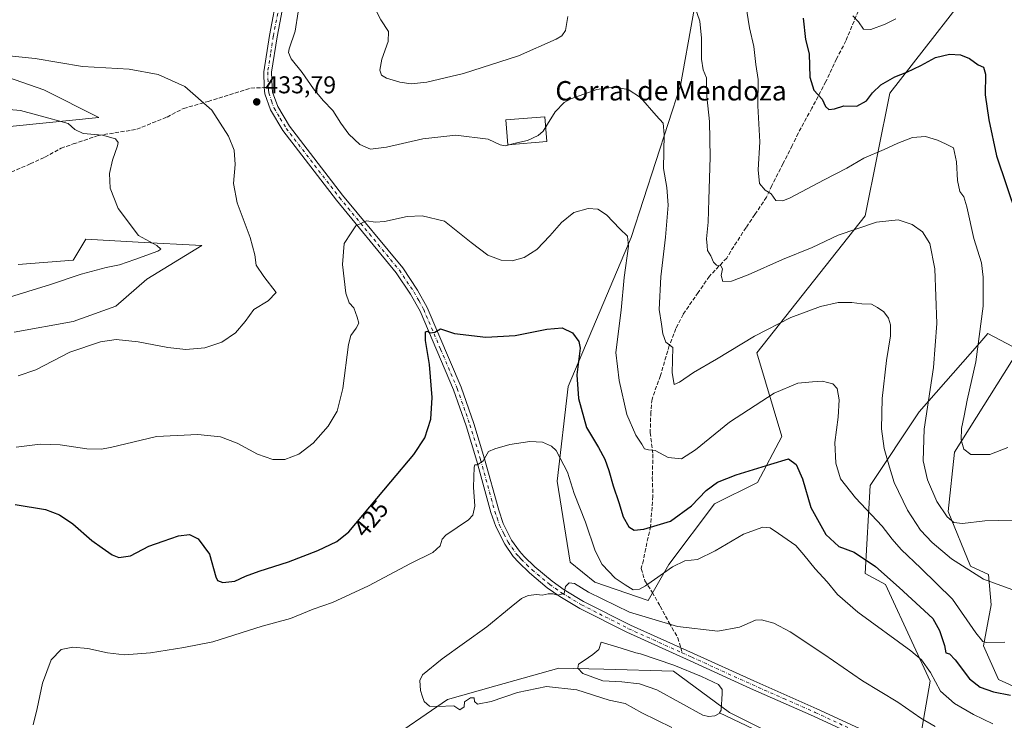
# Model space of a CAD drawing. Units: metres. Extents: x 587243 to 590719, y 4708160 to 4710517.
# Drawn here: x 588647 to 589052, y 4709450 to 4709739 of the extents above; entities that cross this region are included whole.
import ezdxf
from ezdxf.enums import TextEntityAlignment as Align

# ---------------------------------------------------------------- set-up
doc = ezdxf.new("R2010")
doc.units = ezdxf.units.M
doc.header["$MEASUREMENT"] = 0
doc.linetypes.add('DGN Style 3', pattern=[2.307223458686699, 1.648016756204785, -0.6592067024819142])
doc.linetypes.add('DGN Style 4', pattern=[2.6384748266838614, 1.318413404963828, -0.6592067024819142, 0.001648016756204785, -0.6592067024819142])
for name, color, linetype, lineweight in [('Corriente natural lineal', 142, 'Continuous', 13), ('Cultivos herbáceos CxS', 92, 'Continuous', 0), ('Curva de nivel maestra', 30, 'Continuous', 30), ('Curva de nivel normal', 30, 'Continuous', 0), ('Edificación industrial Cxs', 135, 'Continuous', 13), ('Estanque Cxs', 5, 'Continuous', 0), ('Matorral CxS', 135, 'Continuous', 0), ('Pista no pavimentada Cxs', 111, 'Continuous', 0), ('Pista no pavimentada eje', 91, 'DGN Style 4', 0), ('Punto de cota en terreno', 7, 'Continuous', 0), ('Rótulo de curva de nivel directora', 7, 'Continuous', 0), ('Rótulo de punto de cota en terreno', 7, 'Continuous', 0), ('Senda', 7, 'DGN Style 3', 0), ('Senda no paivmentada conexión', 7, 'DGN Style 3', 0), ('Texto cartográfico', 7, 'Continuous', 0)]:
    doc.layers.add(name, color=color, linetype=linetype, lineweight=lineweight)
doc.styles.add('Style-Arial', font='txt')

# ---------------------------------------------------------------- blocks, each defined once
blk = doc.blocks.new('*U8')
at = {"layer": 'Cultivos herbáceos CxS', "color": 92, "linetype": 'Continuous', "lineweight": 0}
for points in [[(588929.1996999999, 4709768.337300001, 442.2989999999991), (588919.0147000002, 4709711.6187, 437.3867000000028), (588898.7084999997, 4709649.0659, 430.5564000000013), (588872.8015000002, 4709587.6853, 423.6803000000073), (588868.2171, 4709548.7049, 418.972299999994), (588873.5765000005, 4709515.2357, 416.1630000000005), (588883.7477000002, 4709507.0613, 417.7119999999995), (588905.7220999999, 4709499.5317, 418.9671999999992), (588914.2191000005, 4709514.3837, 421.4685000000027), (588933.0361000003, 4709539.3913, 423.9008999999933), (588950.7499000002, 4709548.101100001, 424.0675000000047), (588960.7827000003, 4709567.1085, 427.3361000000005), (588950.4776999997, 4709601.5383, 434.2106000000058), (588995.1114999996, 4709657.9747, 441.1977000000043), (589005.2084999997, 4709708.456300001, 449.5298999999941), (589047.6135, 4709762.9759, 457.5359999999928)], [(588524.9183, 4709682.843699999, 445.9738999999972), (588679.5708999997, 4709698.491900001, 438.357799999998), (588656.9798999997, 4709709.794299999, 436.9578000000038), (588623.7833000004, 4709721.4025, 434.2831000000006)], [(588644.6599000003, 4709610.0843, 437.0642999999982), (588668.9867000004, 4709614.431100001, 436.522100000002), (588686.5926999999, 4709620.7413, 436.9458000000013), (588699.3958999999, 4709631.8179, 438.5516000000061), (588721.9858999997, 4709645.728700001, 437.8046999999933), (588695.7659, 4709647.1601, 440.0706999999966), (588674.1993000006, 4709648.337300001, 441.3001999999979), (588669.2516999999, 4709640.085700001, 441.6592999999993), (588668.9872000003, 4709639.644300001, 441.6426999999967), (588646.3980999999, 4709637.9047, 442.9900999999954)], [(588969.8515, 4709438.0371, 410.4425999999949), (588939.2874999996, 4709453.3235, 412.1796000000031), (588916.2090999996, 4709470.4069, 412.278999999995), (588887.5506999996, 4709471.1731, 413.8950999999943), (588868.9918999998, 4709471.669299999, 414.3494999999967), (588842.9966000002, 4709464.3015, 414.7388000000064), (588823.1467000004, 4709458.6755, 414.9559000000008), (588796.4027000006, 4709440.331700001, 415.7336000000068)], [(589076.8931, 4709454.6895, 425.8439000000071), (589049.9984999998, 4709466.9845, 427.6426000000066), (589043.8513000002, 4709480.816099999, 430.093399999998), (589046.9253000002, 4709497.7215, 433.6625000000058), (589045.8925000001, 4709510.204299999, 436.2948999999935), (589038.4653000003, 4709513.5899, 436.4835000000021), (589029.2965000002, 4709536.1395, 440.9943000000058), (589031.8356999997, 4709560.6601, 444.1193000000058), (589058.3422999998, 4709602.800899999, 448.7603999999993), (589045.5925000003, 4709609.512499999, 445.8310000000056), (589044.7605, 4709608.561699999, 445.618100000007), (589042.2648999998, 4709605.7097, 445.0130999999965), (589017.3221000005, 4709577.204700001, 438.9833999999974), (588997.1292000003, 4709546.915899999, 432.2614000000031), (588995.0672000004, 4709510.6483, 424.0371000000014), (589003.4713000003, 4709506.062700001, 424.6036000000022), (589015.1124, 4709480.832699999, 421.1435000000056), (589021.8091000002, 4709466.3169, 419.7632000000012), (589017.9886999996, 4709444.1505, 413.8059000000067)]]:
    blk.add_polyline3d(points, dxfattribs=at)
blk = doc.blocks.new('5PATER')
at = {"layer": 'Punto de cota en terreno', "linetype": 'Continuous', "lineweight": 0}
h = blk.add_hatch(color=51, dxfattribs=at)
edge = h.paths.add_edge_path()
edge.add_ellipse((0, 0), major_axis=(-0.1095731443231308, -0.1110710700762829), ratio=0.9994222409660322, start_angle=0, end_angle=360)

msp = doc.modelspace()

# ---------------------------------------------------------------- linework, layer by layer
at = {"layer": 'Corriente natural lineal', "color": 142, "linetype": 'Continuous', "lineweight": 13}
msp.add_polyline3d([(588935.0601000004, 4709453.210100001, 411.9879999999976), (588999.1501000002, 4709422.7401, 409.0644999999931), (589011.2701000003, 4709414.770099999, 408.6858999999968), (589041.9200999998, 4709388.700099999, 407.3389000000025), (589055.7701000003, 4709375.8301, 406.5280000000057), (589074.9117999999, 4709361.4089, 406.4328999999998)], dxfattribs=at)
at = {"layer": 'Cultivos herbáceos CxS', "color": 92, "linetype": 'Continuous', "lineweight": 0}
for points in [[(588926.8504999997, 4709807.749100001, 440.7477999999974), (588929.1996999999, 4709768.337300001, 442.2989999999991), (588919.0147000002, 4709711.6187, 437.3867000000028), (588898.7084999997, 4709649.0659, 430.5564000000013), (588872.8015000002, 4709587.6853, 423.6803000000073), (588868.2171, 4709548.7049, 418.972299999994), (588873.5765000005, 4709515.2357, 416.1630000000005), (588883.7477000002, 4709507.0613, 417.7119999999995), (588905.7220999999, 4709499.5317, 418.9671999999992), (588914.2191000005, 4709514.3837, 421.4685000000027), (588933.0361000003, 4709539.3913, 423.9008999999933), (588950.7499000002, 4709548.101100001, 424.0675000000047), (588960.7827000003, 4709567.1085, 427.3361000000005), (588950.4776999997, 4709601.5383, 434.2106000000058), (588995.1114999996, 4709657.9747, 441.1977000000043), (589005.2084999997, 4709708.456300001, 449.5298999999941), (589047.6135, 4709762.9759, 457.5359999999928), (589090.0186000001, 4709797.3027, 469.2669000000024), (589125.8815000001, 4709837.0075, 481.475099999996)], [(588524.9183, 4709682.843699999, 445.9738999999972), (588679.5708999997, 4709698.491900001, 438.357799999998), (588656.9798999997, 4709709.794299999, 436.9578000000038), (588623.7833000004, 4709721.4025, 434.2831000000006)], [(588644.6599000003, 4709610.0843, 437.0642999999982), (588668.9867000004, 4709614.431100001, 436.522100000002), (588686.5926999999, 4709620.7413, 436.9458000000013), (588699.3958999999, 4709631.8179, 438.5516000000061), (588721.9858999997, 4709645.728700001, 437.8046999999933), (588695.7659, 4709647.1601, 440.0706999999966), (588674.1993000006, 4709648.337300001, 441.3001999999979), (588669.2516999999, 4709640.085700001, 441.6592999999993), (588668.9872000003, 4709639.644300001, 441.6426999999967), (588646.3980999999, 4709637.9047, 442.9900999999954)], [(589076.8931, 4709454.6895, 425.8439000000071), (589049.9984999998, 4709466.9845, 427.6426000000066), (589043.8513000002, 4709480.816099999, 430.093399999998), (589046.9253000002, 4709497.7215, 433.6625000000058), (589045.8925000001, 4709510.204299999, 436.2948999999935), (589038.4653000003, 4709513.5899, 436.4835000000021), (589029.2965000002, 4709536.1395, 440.9943000000058), (589031.8356999997, 4709560.6601, 444.1193000000058), (589058.3422999998, 4709602.800899999, 448.7603999999993), (589045.5925000003, 4709609.512499999, 445.8310000000056), (589044.7605, 4709608.561699999, 445.618100000007), (589042.2648999998, 4709605.7097, 445.0130999999965), (589017.3221000005, 4709577.204700001, 438.9833999999974), (588997.1292000003, 4709546.915899999, 432.2614000000031), (588995.0672000004, 4709510.6483, 424.0371000000014), (589003.4713000003, 4709506.062700001, 424.6036000000022), (589015.1124, 4709480.832699999, 421.1435000000056), (589021.8091000002, 4709466.3169, 419.7632000000012), (589017.9886999996, 4709444.1505, 413.8059000000067)], [(588969.8515, 4709438.0371, 410.4425999999949), (588939.2874999996, 4709453.3235, 412.1796000000031), (588916.2090999996, 4709470.4069, 412.278999999995), (588887.5506999996, 4709471.1731, 413.8950999999943), (588868.9918999998, 4709471.669299999, 414.3494999999967), (588842.9966000002, 4709464.3015, 414.7388000000064), (588823.1467000004, 4709458.6755, 414.9559000000008), (588796.4027000006, 4709440.331700001, 415.7336000000068)]]:
    msp.add_polyline3d(points, dxfattribs=at)
at = {"layer": 'Curva de nivel maestra', "color": 30, "linetype": 'Continuous', "lineweight": 30, "flags": 128}
for points, elevation in [([(588969.5199999996, 4709739.300100001), (588970.5700000003, 4709730.600099999), (588972.0700000003, 4709724.7301), (588972.2599999999, 4709715.110099999), (588973.9500000002, 4709709.7401), (588977.3200000003, 4709706.020099999), (588978.7999999998, 4709702.940099999), (588980.0599999996, 4709701.7601), (588982.4699999997, 4709702.040100001), (588986.3099999996, 4709703.2601), (588991.5899999999, 4709703.0701), (588995.5899999999, 4709705.270099999), (588998.0800000001, 4709708.5601), (589001.5499999998, 4709711.840100001), (589007.29, 4709715.200099999), (589012.2199999997, 4709717.110099999), (589017.9500000002, 4709719.870100001), (589024.04, 4709723.200099999), (589029.7300000004, 4709724.520099999), (589034.3700000001, 4709724.200099999), (589038.0199999996, 4709722.700099999), (589041.5599999996, 4709720.1801), (589043.7599999999, 4709719.200099999), (589044.6699999999, 4709716.3101), (589044.5199999996, 4709707.720100001), (589045.9500000002, 4709697.4801), (589049.1200000001, 4709682.610099999), (589057.3200000003, 4709658.1801)], 450), ([(588645.1799999997, 4709539.120100001), (588657.5999999996, 4709536.9801), (588663.4000000004, 4709534.860099999), (588668.8600000005, 4709531.040100001), (588676.7199999997, 4709524.1801), (588680.9000000004, 4709521.2301), (588685, 4709518.280099999), (588687.8399999999, 4709517.220100001), (588692.6699999999, 4709517.9801), (588700.1399999997, 4709521.8301), (588706.0700000003, 4709524.0101), (588712.4100000003, 4709526.210100001), (588716.9100000003, 4709526.6601), (588720.4800000004, 4709524.9001), (588725.1900000004, 4709518.610099999), (588727.7100000001, 4709509.290100001), (588728.4400000004, 4709507.720100001), (588730.5700000003, 4709506.890100001), (588735.6299999999, 4709507.540100001), (588739.9600000001, 4709509.540100001), (588745.6200000001, 4709511.640100001), (588757.6200000001, 4709515.470100001), (588769.7400000002, 4709520.170100001), (588777.6200000001, 4709523.850099999), (588782.4400000004, 4709527.8201), (588799.7400000002, 4709548.3301), (588809.2800000003, 4709559.600099999), (588813.7400000002, 4709566.460100001), (588816.2999999998, 4709574.2601), (588816.8399999999, 4709583.1601), (588815.7800000003, 4709596.720100001), (588814.0899999999, 4709606.540100001), (588814.0599999996, 4709610.210100001), (588814.9000000004, 4709610.4901), (588815.9900000002, 4709609.710100001), (588817.9199999999, 4709610.030099999), (588820.2800000003, 4709611.470100001), (588825.9500000002, 4709609.450099999), (588838.9400000004, 4709608.020099999), (588850.9600000001, 4709608.720100001), (588864.0800000001, 4709611.2601), (588870.3799999999, 4709611.8101), (588874.6100000005, 4709609.700099999), (588877.1699999999, 4709606.2401), (588877.75, 4709603.5101), (588876.4299999997, 4709592.4001), (588877.0700000003, 4709582.690099999), (588880.4000000004, 4709570.8301), (588885.2699999996, 4709562.4801), (588887.8700000001, 4709557.6801), (588889.5899999999, 4709553.030099999), (588891.2699999996, 4709546.700099999), (588893.6699999999, 4709539.890100001), (588895.5, 4709533.960100001), (588897.8300000001, 4709529.8201), (588899.9400000004, 4709528.5001), (588903.9400000004, 4709528.890100001), (588914.9299999997, 4709532.1801), (588923.5999999996, 4709538.540100001), (588929.5999999996, 4709544.780099999), (588934.2599999999, 4709548.200099999), (588942, 4709551.3201), (588956.2000000002, 4709555.690099999), (588963.4500000002, 4709557.850099999), (588966.6600000003, 4709555.470100001), (588969.3300000001, 4709549.6601), (588972.7300000004, 4709537.840100001), (588978.9400000004, 4709526.6501), (588984.1799999997, 4709521.7601), (588990.5800000001, 4709519.460100001), (588999.2999999998, 4709513.4901), (589009.0499999998, 4709504.840100001), (589022.9600000001, 4709492.0801), (589025.6900000004, 4709487.110099999), (589027.7699999996, 4709480.960100001), (589028.2199999997, 4709478.020099999), (589029.7400000002, 4709477.540100001), (589032.0800000001, 4709475.0701), (589038.0099999999, 4709467.2301), (589042.4100000003, 4709463.7601), (589047.9199999999, 4709461.960100001), (589054.8600000005, 4709460.5701)], 425)]:
    msp.add_lwpolyline(points, dxfattribs=dict(at, elevation=elevation))
at = {"layer": 'Curva de nivel normal', "color": 30, "linetype": 'Continuous', "lineweight": 0, "flags": 128}
for points, elevation in [([(588791.6500000004, 4709746.540100001), (588795.6600000003, 4709738.620100001), (588798.9000000004, 4709733.880100001), (588798.6299999999, 4709729.8101), (588796.0800000001, 4709722.540100001), (588795.2800000003, 4709718.0101), (588795.9900000002, 4709715.880100001), (588798.0599999996, 4709714.6501), (588803.4800000004, 4709713.0601), (588808.1100000005, 4709712.360099999), (588814.5800000001, 4709713.0701), (588829.7699999996, 4709716.600099999), (588852.3499999996, 4709723.9001), (588867.9000000004, 4709730.7301), (588870.1600000003, 4709732.090100001), (588871.6799999997, 4709734.350099999), (588872.7300000004, 4709740.0101)], 440), ([(588924.9299999997, 4709744.0101), (588927.0300000003, 4709738.110099999), (588927.7199999997, 4709731.140100001), (588927.6799999997, 4709722.4301), (588928.3799999999, 4709718.130100001), (588929.7199999997, 4709714.8101), (588929.8799999999, 4709707.100099999), (588930.9400000004, 4709696.860099999), (588931.2199999997, 4709682.110099999), (588930.6500000004, 4709664.610099999), (588930.4600000001, 4709655.370100001), (588929.8099999996, 4709648.4101), (588929.9800000004, 4709645.620100001), (588930.1600000003, 4709643.690099999), (588931.4699999997, 4709641.4901), (588932.7000000002, 4709638.850099999), (588933.9199999999, 4709637.6601), (588935.6699999999, 4709637.360099999), (588936.3099999996, 4709636.0601), (588935.79, 4709633.3301), (588936.54, 4709630.870100001), (588940.0800000001, 4709630.9901), (588946.8600000005, 4709633.630100001), (588961.0800000001, 4709639.960100001), (588973.2599999999, 4709644.890100001), (588983.9299999997, 4709649.940099999), (588999.7400000002, 4709655.370100001), (589008.6699999999, 4709656.2401), (589014.4400000004, 4709654.380100001), (589018.7100000001, 4709651.380100001), (589021.75, 4709646.5801), (589023.7300000004, 4709636.0601), (589024.5599999996, 4709613.540100001), (589023.1600000003, 4709595.450099999), (589019.3799999999, 4709570.040100001), (589018.9400000004, 4709557.0101), (589020.7000000002, 4709549.1801), (589024.54, 4709540.280099999), (589028.8899999997, 4709533.9301), (589031.6299999999, 4709531.600099999), (589035.2100000001, 4709531.190099999), (589044.3600000005, 4709532.280099999), (589055.6600000003, 4709532.610099999)], 440), ([(589053.8700000001, 4709562.5801), (589046.4400000004, 4709559.710100001), (589038.6200000001, 4709559.590100001), (589035.7400000002, 4709561.780099999), (589034.6100000005, 4709565.7301), (589034.6699999999, 4709570.370100001), (589035.79, 4709575.5701), (589037.0800000001, 4709582.0701), (589040.5800000001, 4709597.790100001), (589043.6600000003, 4709620.700099999), (589043.6699999999, 4709632.700099999), (589043.0300000003, 4709638.6501), (589039.8099999996, 4709648.600099999), (589036.8899999997, 4709661.6601), (589035.6600000003, 4709665.7601), (589034.0199999996, 4709667.960100001), (589033.0700000003, 4709672.4901), (589032.6900000004, 4709680.1601), (589031.4000000004, 4709685.960100001), (589028.1600000003, 4709687.620100001), (589024.8799999999, 4709689.170100001), (589019.9699999997, 4709690.670100001), (589014.5199999996, 4709690.190099999), (589008.54, 4709687.940099999), (589002.9600000001, 4709685.2401), (588994.5899999999, 4709681.6601), (588987.5899999999, 4709677.520099999), (588978.2599999999, 4709672.8101), (588964.2300000004, 4709665.300100001), (588961.2300000004, 4709664.090100001), (588958.2400000002, 4709664.210100001), (588956.3200000003, 4709667.0601), (588953.9000000004, 4709668.4801), (588951.5099999999, 4709671.200099999), (588951.0599999996, 4709676.880100001), (588951.6600000003, 4709688.420100001), (588950.8399999999, 4709703.210100001), (588951.04, 4709714.120100001), (588950.1200000001, 4709720.2401), (588949.2999999998, 4709727.670100001), (588947.4000000004, 4709735.380100001), (588945.9299999997, 4709744.8301)], 445), ([(588849.0647999998, 4709687.3454), (588846.9500000002, 4709686.720100001), (588844.8099999996, 4709687.2401), (588839.7999999998, 4709689.5801), (588826.6200000001, 4709691.110099999), (588812.9199999999, 4709689.620100001), (588798.0599999996, 4709686.210100001), (588791.3799999999, 4709685.460100001), (588786.9699999997, 4709687.340100001), (588782.4900000002, 4709691.540100001), (588779.2300000004, 4709696.050100001), (588775.9299999997, 4709701.380100001), (588772, 4709705.460100001), (588767.9900000002, 4709710.3201), (588763.3499999996, 4709717.0101), (588758.7300000004, 4709722.6501), (588757.6399999997, 4709725.170100001), (588757.8799999999, 4709726.780099999), (588760.3399999999, 4709734.050100001), (588761.6299999999, 4709742.0101)], 435), ([(588989.9500000002, 4709740.290100001), (588992.3600000005, 4709737.850099999), (588994.3899999997, 4709734.8101), (588997.3899999997, 4709734.710100001), (589003.3499999996, 4709736.9001), (589007.7699999996, 4709739.090100001)], 455), ([(588646.2999999998, 4709592.020099999), (588653.6399999997, 4709594.5701), (588667.6399999997, 4709601.7401), (588680.2999999998, 4709606.110099999), (588686.7699999996, 4709606.960100001), (588695.7800000003, 4709606.090100001), (588707.9699999997, 4709603.710100001), (588715.4600000001, 4709602.860099999), (588723.2400000002, 4709603.5701), (588730.1799999997, 4709605.960100001), (588735.79, 4709609.8201), (588739.7599999999, 4709614.4901), (588743.4100000003, 4709619.370100001), (588749.2400000002, 4709622.920100001), (588752.6500000004, 4709626.390100001), (588747.5, 4709632.940099999), (588744.3700000001, 4709637.6801), (588743.8200000003, 4709641.890100001), (588741.8700000001, 4709649.020099999), (588736.5599999996, 4709663.3101), (588735.0599999996, 4709671.210100001), (588735.7199999997, 4709679.120100001), (588735.25, 4709684.9801), (588732.9199999999, 4709690.790100001), (588726.1500000004, 4709701.4301), (588714.9299999997, 4709711.2501), (588704.0700000003, 4709716.1501), (588692.1200000001, 4709718.4101), (588672.9000000004, 4709719.470100001), (588653.4199999999, 4709722.800100001), (588641.3300000001, 4709723.920100001)], 435), ([(589058.54, 4709503.0001), (589043.8399999999, 4709508.290100001), (589030.5800000001, 4709516.710100001), (589022.6200000001, 4709523.420100001), (589017.8799999999, 4709528.540100001), (589012.5300000003, 4709536.7601), (589007.0199999996, 4709548.090100001), (589005.04, 4709554.5001), (589002.9100000003, 4709562.110099999), (589001.7999999998, 4709570.280099999), (589002.0800000001, 4709582.6501), (589003.8700000001, 4709598.350099999), (589005.4500000002, 4709608.5701), (589005.4900000002, 4709613.110099999), (589004.6500000004, 4709615.800100001), (589002.7199999997, 4709618.420100001), (589000.1200000001, 4709620.2401), (588997.7000000002, 4709621.5701), (588993.7400000002, 4709621.6501), (588989.5300000003, 4709622.300100001), (588983.9299999997, 4709622.2301), (588976.7400000002, 4709620.5601), (588964.5199999996, 4709616.0701), (588949.4900000002, 4709608.380100001), (588933.9199999999, 4709598.9001), (588924.3399999999, 4709593.460100001), (588918.6799999997, 4709589.380100001), (588916.3799999999, 4709588.470100001), (588915.5999999996, 4709593.2301), (588915.9500000002, 4709603.720100001), (588912.9800000004, 4709605.950099999), (588911.7400000002, 4709609.340100001), (588911.1699999999, 4709613.300100001), (588910.2000000002, 4709619.4101), (588910.9299999997, 4709632.870100001), (588912.8399999999, 4709649.1501), (588913.9299999997, 4709662.360099999), (588913.4000000004, 4709669.620100001), (588912.04, 4709677.5101), (588912.3600000005, 4709691.450099999), (588911.9600000001, 4709696.0801), (588909, 4709699.2401), (588902.5999999996, 4709706.720100001), (588897.5300000003, 4709709.9901), (588891.6299999999, 4709710.940099999), (588884.6200000001, 4709709.940099999), (588873.8499999996, 4709706.190099999), (588871.1399999997, 4709704.670100001), (588867.3899999997, 4709700.780099999), (588863.5632999997, 4709694.5667)], 435), ([(588640.9699999997, 4709623.960100001), (588659.6399999997, 4709629.690099999), (588672.2999999998, 4709633.9001), (588682.6299999999, 4709636.620100001), (588688.1299999999, 4709637.7501), (588694.4000000004, 4709639.9801), (588703.9199999999, 4709643.360099999), (588705.04, 4709644.2601), (588703.4500000002, 4709645.720100001), (588695.9000000004, 4709649.870100001), (588687.54, 4709660.940099999), (588684.2599999999, 4709669.3201), (588684, 4709675.390100001), (588685.1900000004, 4709680.920100001), (588687.3099999996, 4709686.840100001), (588687.4900000002, 4709688.100099999), (588686.4500000002, 4709689.640100001), (588681.1500000004, 4709691.120100001), (588673.1500000004, 4709691.8201), (588669.7000000002, 4709693.5001), (588666.9100000003, 4709695.920100001), (588659, 4709698.120100001), (588647.29, 4709701.340100001), (588634.6500000004, 4709702.370100001)], 440), ([(588863.5632999997, 4709694.5667), (588862.5, 4709692.840100001), (588860.4800000004, 4709691.0101), (588856.1100000005, 4709688.9801), (588850.4000000004, 4709687.7401), (588849.0647999998, 4709687.3454)], 435), ([(589052.5499999998, 4709482.350099999), (589045.0800000001, 4709482.190099999), (589043.5499999998, 4709482.5801), (589040.5899999999, 4709486.130100001), (589031.0499999998, 4709500.020099999), (589018.0099999999, 4709512.770099999), (589009.9600000001, 4709520.4801), (589006.2100000001, 4709524.770099999), (589002.0999999996, 4709530.090100001), (588991.0800000001, 4709541.8101), (588984.9299999997, 4709549.640100001), (588982.9600000001, 4709556.0801), (588982.6299999999, 4709564.590100001), (588983.9800000004, 4709575.0801), (588984.4400000004, 4709582.210100001), (588983.5099999999, 4709586.8301), (588981.7800000003, 4709588.7301), (588979.5499999998, 4709589.280099999), (588977.4600000001, 4709589.890100001), (588973.3799999999, 4709589.5601), (588967.4000000004, 4709589.020099999), (588957.5599999996, 4709584.960100001), (588939.1699999999, 4709573.030099999), (588925.2100000001, 4709561.5101), (588919.5, 4709557.800100001), (588913.9299999997, 4709558.460100001), (588908.5999999996, 4709561.300100001), (588905.9400000004, 4709561.600099999), (588904.1799999997, 4709561.970100001), (588903.0800000001, 4709563.880100001), (588900.7199999997, 4709567.5701), (588896.9699999997, 4709576.120100001), (588893.7999999998, 4709590.110099999), (588892.4800000004, 4709601.630100001), (588894.5899999999, 4709619.090100001), (588895.9000000004, 4709632.610099999), (588897.6699999999, 4709645.5001), (588897.2400000002, 4709649.540100001), (588894.0199999996, 4709652.590100001), (588888.5700000003, 4709658.350099999), (588884.9500000002, 4709660.6601), (588881.0499999998, 4709660.9901), (588875.1299999999, 4709659.280099999), (588870.0199999996, 4709655.2501), (588865.3099999996, 4709649.6601), (588859.9299999997, 4709644.1501), (588854.7000000002, 4709640.800100001), (588849.7300000004, 4709639.4801), (588845.2699999996, 4709639.6801), (588839.6699999999, 4709641.7601), (588832.8300000001, 4709646.9101), (588821.9500000002, 4709655.690099999), (588812.6799999997, 4709657.9901), (588806.5199999996, 4709657.640100001), (588797.2100000001, 4709655.5801), (588793.5199999996, 4709655.3201), (588789.7300000004, 4709655.850099999), (588785.4100000003, 4709653.770099999), (588783.4000000004, 4709650.970100001), (588780.54, 4709646.4901), (588779.8799999999, 4709637.940099999), (588781.2800000003, 4709626.030099999), (588782.6399999997, 4709622.140100001), (588784.5800000001, 4709620.0001), (588785.9199999999, 4709616.1601), (588786.6500000004, 4709613.7401), (588785.4600000001, 4709611.700099999), (588783.3700000001, 4709608.610099999), (588782.2999999998, 4709604.970100001), (588780.0199999996, 4709586.870100001), (588777.7300000004, 4709577.550100001), (588773.9500000002, 4709571.3201), (588767.8799999999, 4709564.3201), (588761.9100000003, 4709559.780099999), (588756.2199999997, 4709557.620100001), (588751.2400000002, 4709557.5801), (588744.8799999999, 4709559.840100001), (588736.54, 4709564.360099999), (588729.6299999999, 4709566.860099999), (588720.29, 4709567.9301), (588703.25, 4709567.0701), (588684.4400000004, 4709562.600099999), (588680.5300000003, 4709561.860099999), (588674.5899999999, 4709561.9801), (588663.6200000001, 4709563.6801), (588655.4699999997, 4709563.870100001), (588645.5999999996, 4709562.6601)], 430), ([(588652.5099999999, 4709448.2401), (588654.2199999997, 4709454.970100001), (588656.3399999999, 4709465.5001), (588659.9699999997, 4709475.040100001), (588664.1100000005, 4709479.270099999), (588668.9199999999, 4709480.340100001), (588675.0499999998, 4709479.800100001), (588683.1600000003, 4709477.920100001), (588690.0899999999, 4709477.140100001), (588700.8300000001, 4709477.9101), (588714.5199999996, 4709480.1601), (588726.5300000003, 4709482.530099999), (588746.8499999996, 4709488.9301), (588758.4199999999, 4709492.140100001), (588767.8300000001, 4709495.880100001), (588775.75, 4709498.6801), (588790.6200000001, 4709505.590100001), (588807.9500000002, 4709514.7401), (588817.0599999996, 4709519.300100001), (588820.0800000001, 4709522.0601), (588820.8799999999, 4709524.720100001), (588822.4000000004, 4709526.4801), (588831.7199999997, 4709532.7601), (588833.5099999999, 4709534.600099999), (588834.3600000005, 4709538.300100001), (588833.8600000005, 4709546.1801), (588834.0999999996, 4709554.4801), (588834.4199999999, 4709555.4301), (588835.4500000002, 4709555.460100001), (588837.8200000003, 4709557.020099999), (588839.9400000004, 4709560.950099999), (588842.6500000004, 4709562.050100001), (588848.7800000003, 4709563.780099999), (588856.9800000004, 4709565.0001), (588862.2699999996, 4709564.6801), (588865.9100000003, 4709563.020099999), (588867.8099999996, 4709561.2401), (588872.5199999996, 4709552.3201), (588875.29, 4709543.530099999), (588879.9400000004, 4709531.710100001), (588883.9199999999, 4709519.9301), (588886.7999999998, 4709514.4001), (588892.1500000004, 4709508.6801), (588896.2699999996, 4709505.920100001), (588899.5700000003, 4709503.9001), (588902.2300000004, 4709504.170100001), (588904.6699999999, 4709505.5701), (588915.7699999996, 4709513.420100001), (588920.8700000001, 4709515.890100001), (588926.0800000001, 4709516.4001), (588933.29, 4709519.9301), (588944.9299999997, 4709526.860099999), (588952.9400000004, 4709529.670100001), (588956.0300000003, 4709529.4901), (588959.4400000004, 4709527.050100001), (588966.4800000004, 4709522.220100001), (588969.8499999996, 4709518.290100001), (588974.4800000004, 4709512.590100001), (588979.4699999997, 4709507.2501), (588983.75, 4709501.920100001), (588992.0800000001, 4709494.770099999), (589013.8399999999, 4709478.8101), (589018.2199999997, 4709475.030099999), (589022, 4709469.9001), (589026.1600000003, 4709462.2301), (589031.8700000001, 4709457.0601), (589039.7400000002, 4709452.600099999), (589047.5800000001, 4709448.6501)], 420), ([(588915.5199999996, 4709447.2601), (588903.1799999997, 4709453.2501), (588896.2599999999, 4709457.120100001), (588889.7300000004, 4709458.5101), (588876.4199999999, 4709462.700099999), (588863.9100000003, 4709464.0601), (588851.9400000004, 4709461.6801), (588841.0800000001, 4709457.920100001), (588835.5300000003, 4709456.860099999), (588834.25, 4709457.860099999), (588834.04, 4709459.390100001), (588832.6399999997, 4709459.390100001), (588830.0999999996, 4709457.720100001), (588829.9199999999, 4709455.690099999), (588828.1399999997, 4709454.470100001), (588825.6900000004, 4709456.120100001), (588819.0700000003, 4709455.840100001), (588815.7699999996, 4709456.030099999), (588813.4600000001, 4709457.850099999), (588812.6500000004, 4709460.2501), (588812.0099999999, 4709462.450099999), (588811.6699999999, 4709466.5101), (588812.8799999999, 4709468.940099999), (588820.9500000002, 4709475.530099999), (588839.2800000003, 4709488.6601), (588849.2699999996, 4709496.9301), (588853.6100000005, 4709500.3201), (588856.3499999996, 4709501.600099999), (588859.9100000003, 4709501.960100001), (588862.1500000004, 4709501.690099999), (588864.5999999996, 4709502.3201), (588866.5899999999, 4709502.3201), (588868.4000000004, 4709501.670100001), (588871.1399999997, 4709502.340100001), (588871.6600000003, 4709505.270099999), (588873.25, 4709506.8201), (588875.3700000001, 4709506.470100001), (588881.1699999999, 4709503.0001), (588898.0899999999, 4709494.7601), (588917.8200000003, 4709488.7401), (588934.4800000004, 4709486.850099999), (588943.3600000005, 4709488.550100001), (588949.9299999997, 4709491.470100001), (588952.4100000003, 4709491.5601), (588957.4100000003, 4709490.190099999), (588964.1500000004, 4709486.600099999), (588978, 4709477.460100001), (588993.9900000002, 4709466.460100001), (589008.5099999999, 4709457.640100001), (589017.9400000004, 4709451.0801), (589023.8399999999, 4709447.640100001)], 415)]:
    msp.add_lwpolyline(points, dxfattribs=dict(at, elevation=elevation))
at = {"layer": 'Edificación industrial Cxs', "color": 135, "linetype": 'Continuous', "lineweight": 13}
msp.add_polyline3d([(588864.0301000001, 4709688.5001, 434.499100000001), (588847.9600999998, 4709687.2601, 435.3269), (588847.1700999998, 4709697.530099999, 436.7456999999995), (588863.2401000002, 4709698.770099999, 435.7599999999948), (588864.0301000001, 4709688.5001, 434.499100000001)], dxfattribs=at)
msp.add_3dface([(588864.0301000001, 4709688.5001, 436.7456999999995), (588847.9600999998, 4709687.2601, 436.7456999999995), (588847.1700999998, 4709697.530099999, 436.7456999999995), (588863.2401000002, 4709698.770099999, 436.7456999999995)], dxfattribs=at)
at = {"layer": 'Estanque Cxs', "color": 5, "linetype": 'Continuous', "lineweight": 0}
msp.add_polyline3d([(588933.1700999998, 4709452.040100001, 411.9331999999995), (588930.5500999996, 4709451.670100001, 412.1490999999951), (588928.2701000003, 4709452.3301, 412.2165999999997), (588909.3701, 4709462.6601, 412.2715000000026), (588902.1374000004, 4709465.167300001, 413.3714999999939), (588894.8349000001, 4709465.960999999, 413.855899999995), (588887.0560999997, 4709466.4373, 414.0381000000052), (588878.8010999998, 4709469.453500001, 414.3407000000007), (588876.7374, 4709471.676000001, 414.3537000000069), (588877.0549, 4709473.263499999, 414.3329999999987), (588879.4360999997, 4709474.851, 414.3144999999931), (588882.9286000002, 4709477.2323, 414.3611999999994), (588885.4686000004, 4709479.2961, 414.2112000000052), (588886.4210999999, 4709482.3123, 414.2897999999986), (588894.6761999996, 4709479.931100001, 413.7356), (588900.6601, 4709478.0101, 413.372000000003), (588902.6300999997, 4709477.5001, 413.2513000000035), (588916.2701000003, 4709472.940099999, 412.696100000001), (588927.7600999996, 4709468.190099999, 412.2890999999945), (588934.6700999998, 4709464.9801, 412.3588000000018), (588936.1700999998, 4709462.8101, 412.2737999999954), (588936.2600999996, 4709461.190099999, 412.218200000003), (588935.8400999998, 4709454.350099999, 412.0464999999967), (588935.0601000004, 4709453.210100001, 411.9879999999976), (588934.9001000002, 4709452.9801, 411.9766999999993)], close=True, dxfattribs=at)
msp.add_polyline3d([(588933.1700999998, 4709452.040100001, 411.9331999999995), (588930.5500999996, 4709451.670100001, 412.1490999999951), (588928.2701000003, 4709452.3301, 412.2165999999997), (588909.3701, 4709462.6601, 412.2715000000026), (588902.1374000004, 4709465.167300001, 413.3714999999939), (588894.8349000001, 4709465.960999999, 413.855899999995), (588887.0560999997, 4709466.4373, 414.0381000000052), (588878.8010999998, 4709469.453500001, 414.3407000000007), (588876.7374, 4709471.676000001, 414.3537000000069), (588877.0549, 4709473.263499999, 414.3329999999987), (588879.4360999997, 4709474.851, 414.3144999999931), (588882.9286000002, 4709477.2323, 414.3611999999994), (588885.4686000004, 4709479.2961, 414.2112000000052), (588886.4210999999, 4709482.3123, 414.2897999999986), (588894.6761999996, 4709479.931100001, 413.7356), (588900.6601, 4709478.0101, 413.372000000003), (588902.6300999997, 4709477.5001, 413.2513000000035), (588916.2701000003, 4709472.940099999, 412.696100000001), (588927.7600999996, 4709468.190099999, 412.2890999999945), (588934.6700999998, 4709464.9801, 412.3588000000018), (588936.1700999998, 4709462.8101, 412.2737999999954), (588936.2600999996, 4709461.190099999, 412.218200000003), (588935.8400999998, 4709454.350099999, 412.0464999999967), (588935.0601000004, 4709453.210100001, 411.9879999999976), (588934.9001000002, 4709452.9801, 411.9766999999993), (588933.1700999998, 4709452.040100001, 411.9331999999995)], dxfattribs=at)
at = {"layer": 'Matorral CxS', "color": 135, "linetype": 'Continuous', "lineweight": 0}
for points in [[(588926.8504999997, 4709807.749100001, 440.7477999999974), (588929.1996999999, 4709768.337300001, 442.2989999999991), (588919.0147000002, 4709711.6187, 437.3867000000028), (588898.7084999997, 4709649.0659, 430.5564000000013), (588872.8015000002, 4709587.6853, 423.6803000000073), (588868.2171, 4709548.7049, 418.972299999994), (588873.5765000005, 4709515.2357, 416.1630000000005), (588883.7477000002, 4709507.0613, 417.7119999999995), (588905.7220999999, 4709499.5317, 418.9671999999992), (588914.2191000005, 4709514.3837, 421.4685000000027), (588933.0361000003, 4709539.3913, 423.9008999999933), (588950.7499000002, 4709548.101100001, 424.0675000000047), (588960.7827000003, 4709567.1085, 427.3361000000005), (588950.4776999997, 4709601.5383, 434.2106000000058), (588995.1114999996, 4709657.9747, 441.1977000000043), (589005.2084999997, 4709708.456300001, 449.5298999999941), (589047.6135, 4709762.9759, 457.5359999999928), (589090.0186000001, 4709797.3027, 469.2669000000024), (589125.8815000001, 4709837.0075, 481.475099999996)], [(589047.6135, 4709762.9759, 457.5359999999928), (589005.2084999997, 4709708.456300001, 449.5298999999941), (588995.1114999996, 4709657.9747, 441.1977000000043), (588950.4776999997, 4709601.5383, 434.2106000000058), (588960.7827000003, 4709567.1085, 427.3361000000005), (588950.7499000002, 4709548.101100001, 424.0675000000047), (588933.0361000003, 4709539.3913, 423.9008999999933), (588914.2191000005, 4709514.3837, 421.4685000000027), (588905.7220999999, 4709499.5317, 418.9671999999992), (588883.7477000002, 4709507.0613, 417.7119999999995), (588873.5765000005, 4709515.2357, 416.1630000000005), (588868.2171, 4709548.7049, 418.972299999994), (588872.8015000002, 4709587.6853, 423.6803000000073), (588898.7084999997, 4709649.0659, 430.5564000000013), (588919.0147000002, 4709711.6187, 437.3867000000028), (588929.1996999999, 4709768.337300001, 442.2989999999991)], [(588623.7833000004, 4709721.4025, 434.2831000000006), (588656.9798999997, 4709709.794299999, 436.9578000000038), (588679.5708999997, 4709698.491900001, 438.357799999998), (588524.9183, 4709682.843699999, 445.9738999999972)], [(588524.9183, 4709682.843699999, 445.9738999999972), (588679.5708999997, 4709698.491900001, 438.357799999998), (588656.9798999997, 4709709.794299999, 436.9578000000038), (588623.7833000004, 4709721.4025, 434.2831000000006)], [(588646.3980999999, 4709637.9047, 442.9900999999954), (588668.9872000003, 4709639.644300001, 441.6426999999967), (588669.2516999999, 4709640.085700001, 441.6592999999993), (588674.1993000006, 4709648.337300001, 441.3001999999979), (588695.7659, 4709647.1601, 440.0706999999966), (588721.9858999997, 4709645.728700001, 437.8046999999933), (588699.3958999999, 4709631.8179, 438.5516000000061), (588686.5926999999, 4709620.7413, 436.9458000000013), (588668.9867000004, 4709614.431100001, 436.522100000002), (588644.6599000003, 4709610.0843, 437.0642999999982)], [(588644.6599000003, 4709610.0843, 437.0642999999982), (588668.9867000004, 4709614.431100001, 436.522100000002), (588686.5926999999, 4709620.7413, 436.9458000000013), (588699.3958999999, 4709631.8179, 438.5516000000061), (588721.9858999997, 4709645.728700001, 437.8046999999933), (588695.7659, 4709647.1601, 440.0706999999966), (588674.1993000006, 4709648.337300001, 441.3001999999979), (588669.2516999999, 4709640.085700001, 441.6592999999993), (588668.9872000003, 4709639.644300001, 441.6426999999967), (588646.3980999999, 4709637.9047, 442.9900999999954)], [(589017.9886999996, 4709444.1505, 413.8059000000067), (589021.8091000002, 4709466.3169, 419.7632000000012), (589015.1124, 4709480.832699999, 421.1435000000056), (589003.4713000003, 4709506.062700001, 424.6036000000022), (588995.0672000004, 4709510.6483, 424.0371000000014), (588997.1292000003, 4709546.915899999, 432.2614000000031), (589017.3221000005, 4709577.204700001, 438.9833999999974), (589042.2648999998, 4709605.7097, 445.0130999999965), (589044.7605, 4709608.561699999, 445.618100000007), (589045.5925000003, 4709609.512499999, 445.8310000000056), (589058.3422999998, 4709602.800899999, 448.7603999999993), (589031.8356999997, 4709560.6601, 444.1193000000058), (589029.2965000002, 4709536.1395, 440.9943000000058), (589038.4653000003, 4709513.5899, 436.4835000000021), (589045.8925000001, 4709510.204299999, 436.2948999999935), (589046.9253000002, 4709497.7215, 433.6625000000058), (589043.8513000002, 4709480.816099999, 430.093399999998), (589049.9984999998, 4709466.9845, 427.6426000000066), (589076.8931, 4709454.6895, 425.8439000000071)], [(589076.8931, 4709454.6895, 425.8439000000071), (589049.9984999998, 4709466.9845, 427.6426000000066), (589043.8513000002, 4709480.816099999, 430.093399999998), (589046.9253000002, 4709497.7215, 433.6625000000058), (589045.8925000001, 4709510.204299999, 436.2948999999935), (589038.4653000003, 4709513.5899, 436.4835000000021), (589029.2965000002, 4709536.1395, 440.9943000000058), (589031.8356999997, 4709560.6601, 444.1193000000058), (589058.3422999998, 4709602.800899999, 448.7603999999993), (589045.5925000003, 4709609.512499999, 445.8310000000056), (589044.7605, 4709608.561699999, 445.618100000007), (589042.2648999998, 4709605.7097, 445.0130999999965), (589017.3221000005, 4709577.204700001, 438.9833999999974), (588997.1292000003, 4709546.915899999, 432.2614000000031), (588995.0672000004, 4709510.6483, 424.0371000000014), (589003.4713000003, 4709506.062700001, 424.6036000000022), (589015.1124, 4709480.832699999, 421.1435000000056), (589021.8091000002, 4709466.3169, 419.7632000000012), (589017.9886999996, 4709444.1505, 413.8059000000067)], [(588796.4027000006, 4709440.331700001, 415.7336000000068), (588823.1467000004, 4709458.6755, 414.9559000000008), (588842.9966000002, 4709464.3015, 414.7388000000064), (588868.9918999998, 4709471.669299999, 414.3494999999967), (588887.5506999996, 4709471.1731, 413.8950999999943), (588916.2090999996, 4709470.4069, 412.278999999995), (588939.2874999996, 4709453.3235, 412.1796000000031), (588969.8515, 4709438.0371, 410.4425999999949)], [(588969.8515, 4709438.0371, 410.4425999999949), (588939.2874999996, 4709453.3235, 412.1796000000031), (588916.2090999996, 4709470.4069, 412.278999999995), (588887.5506999996, 4709471.1731, 413.8950999999943), (588868.9918999998, 4709471.669299999, 414.3494999999967), (588842.9966000002, 4709464.3015, 414.7388000000064), (588823.1467000004, 4709458.6755, 414.9559000000008), (588796.4027000006, 4709440.331700001, 415.7336000000068)]]:
    msp.add_polyline3d(points, dxfattribs=at)
at = {"layer": 'Pista no pavimentada Cxs', "color": 111, "linetype": 'Continuous', "lineweight": 0}
for points in [[(588998.3901000004, 4709440.460100001, 410.8736000000063), (588973.8501000004, 4709451.890100001, 411.6989999999932), (588947.8400999998, 4709463.3301, 412.6389999999956), (588922.9901000002, 4709474.670100001, 412.9903999999952), (588896.9600999998, 4709486.4101, 414.0185999999958), (588877.5401, 4709496.2501, 414.7744999999995), (588869.3601000002, 4709501.120100001, 415.0534000000043), (588864.1700999998, 4709504.800100001, 415.4661999999953), (588856.8601000002, 4709510.9101, 415.9413000000059), (588852.3201000001, 4709515.360099999, 416.4048000000039), (588850.1601, 4709517.690099999, 416.6836999999941), (588846.6601, 4709522.700099999, 417.1717000000062), (588842.9801000003, 4709529.960100001, 417.8644000000059), (588841.0100999996, 4709535.7401, 418.498900000006), (588835.1700999998, 4709556.970100001, 420.5528000000049), (588830.7801000001, 4709571.390100001, 421.9190999999992), (588825.5900999998, 4709586.2301, 423.1227999999974), (588811.8201000001, 4709618.6801, 426.1054000000004), (588807.9401000004, 4709625.6601, 426.8236999999936), (588802.0201000003, 4709634.520099999, 427.7743999999948), (588777.4001000002, 4709664.460100001, 431.218399999998), (588755.3701, 4709693.0601, 433.4272999999957), (588750.2600999996, 4709701.600099999, 433.7927999999956), (588747.9700999996, 4709708.200099999, 434.0028000000021), (588747.6891000001, 4709710.7619, 434.0507000000071), (588747.4801000003, 4709717.300100001, 434.155899999998), (588749.8201000001, 4709732.170100001, 434.1261999999988), (588756.7500999998, 4709768.590100001, 433.6659999999974)], [(588998.3901000004, 4709440.460100001, 410.8736000000063), (588973.8501000004, 4709451.890100001, 411.6989999999932), (588947.8400999998, 4709463.3301, 412.6389999999956), (588922.9901000002, 4709474.670100001, 412.9903999999952), (588896.9600999998, 4709486.4101, 414.0185999999958), (588877.5401, 4709496.2501, 414.7744999999995), (588869.3601000002, 4709501.120100001, 415.0534000000043), (588864.1700999998, 4709504.800100001, 415.4661999999953), (588856.8601000002, 4709510.9101, 415.9413000000059), (588852.3201000001, 4709515.360099999, 416.4048000000039), (588850.1601, 4709517.690099999, 416.6836999999941), (588846.6601, 4709522.700099999, 417.1717000000062), (588842.9801000003, 4709529.960100001, 417.8644000000059), (588841.0100999996, 4709535.7401, 418.498900000006), (588835.1700999998, 4709556.970100001, 420.5528000000049), (588830.7801000001, 4709571.390100001, 421.9190999999992), (588825.5900999998, 4709586.2301, 423.1227999999974), (588811.8201000001, 4709618.6801, 426.1054000000004), (588807.9401000004, 4709625.6601, 426.8236999999936), (588802.0201000003, 4709634.520099999, 427.7743999999948), (588777.4001000002, 4709664.460100001, 431.218399999998), (588755.3701, 4709693.0601, 433.4272999999957), (588750.2600999996, 4709701.600099999, 433.7927999999956), (588747.9700999996, 4709708.200099999, 434.0028000000021), (588747.6891000001, 4709710.7619, 434.0507000000071), (588747.4801000003, 4709717.300100001, 434.155899999998), (588749.8201000001, 4709732.170100001, 434.1261999999988), (588756.7500999998, 4709768.590100001, 433.6659999999974)], [(588759.9101, 4709767.940099999, 434.0532999999996), (588753.0000999998, 4709731.620100001, 434.3867999999929), (588750.7200999996, 4709717.100099999, 434.328800000003), (588750.9200999998, 4709710.970100001, 434.1515999999974), (588751.1401000004, 4709708.9101, 434.0869999999995), (588753.2100999998, 4709702.9801, 433.8638000000064), (588758.0500999996, 4709694.880100001, 433.5368000000017), (588779.9600999998, 4709666.4301, 431.622000000003), (588804.6901000004, 4709636.5001, 427.7985999999946), (588810.7801000001, 4709627.4001, 426.9147999999987), (588814.8101000004, 4709620.140100001, 426.2016000000004), (588828.7001, 4709587.4301, 423.017200000002), (588833.9501, 4709572.420100001, 421.6009999999952), (588838.3701, 4709557.9001, 420.357600000003), (588844.2001, 4709536.720100001, 418.2551999999997), (588846.0601000004, 4709531.2501, 417.698000000004), (588849.5201000003, 4709524.4101, 416.9787000000069), (588852.7500999998, 4709519.780099999, 416.5494999999937), (588854.7100999998, 4709517.6801, 416.3757000000041), (588859.0900999998, 4709513.380100001, 416.0749999999971), (588866.2001, 4709507.440099999, 415.3968000000023), (588871.1700999998, 4709503.920100001, 415.1633000000002), (588879.1501000002, 4709499.170100001, 414.9853000000003), (588898.4001000002, 4709489.4101, 414.5589000000036), (588924.3701, 4709477.700099999, 413.3065999999963), (588949.2001, 4709466.370100001, 412.8650000000052), (588975.2301000003, 4709454.9301, 411.9946000000054), (588999.8601000002, 4709443.450099999, 411.4106999999931)], [(588759.9101, 4709767.940099999, 434.0532999999996), (588753.0000999998, 4709731.620100001, 434.3867999999929), (588750.7200999996, 4709717.100099999, 434.328800000003), (588750.9200999998, 4709710.970100001, 434.1515999999974), (588751.1401000004, 4709708.9101, 434.0869999999995), (588753.2100999998, 4709702.9801, 433.8638000000064), (588758.0500999996, 4709694.880100001, 433.5368000000017), (588779.9600999998, 4709666.4301, 431.622000000003), (588804.6901000004, 4709636.5001, 427.7985999999946), (588810.7801000001, 4709627.4001, 426.9147999999987), (588814.8101000004, 4709620.140100001, 426.2016000000004), (588828.7001, 4709587.4301, 423.017200000002), (588833.9501, 4709572.420100001, 421.6009999999952), (588838.3701, 4709557.9001, 420.357600000003), (588844.2001, 4709536.720100001, 418.2551999999997), (588846.0601000004, 4709531.2501, 417.698000000004), (588849.5201000003, 4709524.4101, 416.9787000000069), (588852.7500999998, 4709519.780099999, 416.5494999999937), (588854.7100999998, 4709517.6801, 416.3757000000041), (588859.0900999998, 4709513.380100001, 416.0749999999971), (588866.2001, 4709507.440099999, 415.3968000000023), (588871.1700999998, 4709503.920100001, 415.1633000000002), (588879.1501000002, 4709499.170100001, 414.9853000000003), (588898.4001000002, 4709489.4101, 414.5589000000036), (588924.3701, 4709477.700099999, 413.3065999999963), (588949.2001, 4709466.370100001, 412.8650000000052), (588975.2301000003, 4709454.9301, 411.9946000000054), (588999.8601000002, 4709443.450099999, 411.4106999999931)]]:
    msp.add_polyline3d(points, dxfattribs=at)
at = {"layer": 'Pista no pavimentada eje', "color": 91, "linetype": 'DGN Style 4', "lineweight": 0}
for points in [[(588767.2911, 4709837.558900001, 431.5792999999976), (588769.8051000005, 4709831.755100001, 431.751900000003), (588769.1750999996, 4709825.290100001, 432.0286999999954), (588768.9200999998, 4709820.460100001, 432.2462999999989), (588767.5401, 4709812.015100001, 432.5737999999984), (588766.2651000004, 4709804.3051, 432.9266000000061), (588758.3300999999, 4709768.265100001, 433.8470999999991), (588751.4101, 4709731.895099999, 434.2448000000004), (588750.2701000003, 4709724.6351, 434.2804999999935), (588749.1001000004, 4709717.200099999, 434.2428999999975), (588749.3051000005, 4709710.8551, 434.1002000000008)], [(588749.3051000005, 4709710.8551, 434.1002000000008), (588749.4151, 4709709.825099999, 434.0749999999971), (588749.5551000005, 4709708.5551, 434.0427000000054), (588750.7001, 4709705.255100001, 433.9355000000069), (588751.7351000002, 4709702.290100001, 433.8009000000021), (588754.2901, 4709698.020099999, 433.6763000000064), (588756.7100999998, 4709693.970100001, 433.459799999997), (588778.6801000005, 4709665.4451, 431.3880000000063), (588790.9901000002, 4709650.475099999, 429.6753999999929), (588803.3551000003, 4709635.5101, 427.7946999999986), (588806.4001000002, 4709630.960100001, 427.3077999999951), (588809.3601000002, 4709626.530099999, 426.8647999999957), (588811.3000999996, 4709623.040100001, 426.4784000000073), (588813.3151000004, 4709619.4101, 426.1245999999956), (588820.2600999996, 4709603.0551, 424.6309000000037), (588827.1451000003, 4709586.8301, 423.0231000000058), (588832.3651000002, 4709571.905099999, 421.6505999999936), (588836.7701000003, 4709557.4351, 420.3616000000038), (588842.6051000003, 4709536.2301, 418.2930999999954), (588843.5351, 4709533.495100001, 418.0187000000006), (588844.5201000003, 4709530.6051, 417.7737000000052), (588846.3601000002, 4709526.975099999, 417.4003999999986), (588848.0900999998, 4709523.5551, 417.0614999999962), (588851.4550999999, 4709518.735099999, 416.6141000000061), (588852.5351, 4709517.5701, 416.4997000000003), (588853.5151000004, 4709516.520099999, 416.3916999999929), (588855.7050999999, 4709514.370100001, 416.1671999999962), (588857.9751000004, 4709512.145099999, 415.9784999999974), (588865.1851000004, 4709506.120100001, 415.4315000000061), (588870.2651000004, 4709502.520099999, 415.1199999999953), (588878.3450999996, 4709497.710100001, 414.8298000000068), (588888.0551000005, 4709492.790100001, 414.466499999995), (588897.6801000005, 4709487.9101, 414.1477000000014), (588919.7583, 4709477.953299999, 413.2835000000051)], [(588919.7583, 4709477.953299999, 413.2835000000051), (588923.6801000005, 4709476.1851, 413.1350999999996), (588948.5201000003, 4709464.850099999, 412.7498999999953), (588961.5251000002, 4709459.130100001, 412.3516999999993), (588974.5401, 4709453.4101, 411.8359000000055), (588986.8101000004, 4709447.6951, 411.3451000000059), (588999.1250999998, 4709441.9551, 411.0641999999934), (589006.1750999996, 4709438.3301, 410.820200000002), (589013.3551000003, 4709434.6351, 410.6287000000011), (589020.4751000004, 4709429.550100001, 410.2453999999998), (589027.3951000003, 4709424.6051, 410.007700000002), (589041.6801000005, 4709410.985099999, 409.2217999999993), (589059.4451000001, 4709393.280099999, 408.2869000000064), (589061.5301000001, 4709391.0551, 408.198000000004), (589068.6700999998, 4709383.4451, 407.8877999999968), (589074.6451000003, 4709377.9551, 407.6206999999995), (589078.2111000001, 4709373.283700001, 407.3371999999945), (589083.0751, 4709368.590100001, 407.1071999999986), (589085.2824999997, 4709366.290899999, 406.9380999999994), (589088.0981000002, 4709364.0031, 406.8331000000035)]]:
    msp.add_polyline3d(points, dxfattribs=at)
at = {"layer": 'Senda', "color": 7, "linetype": 'DGN Style 3', "lineweight": 0}
for points in [[(588994.9222999997, 4709748.8157, 456.8340999999928), (588987.1435000002, 4709730.0833, 453.8803999999946), (588983.3334999997, 4709722.621900001, 452.6708999999974), (588978.8885000005, 4709713.255700001, 451.1946999999927), (588973.1734999996, 4709702.301899999, 449.6201000000001), (588967.4584999997, 4709691.983100001, 448.7502999999998), (588965.0773, 4709686.903100001, 447.8840999999957), (588961.2673000004, 4709679.4419, 447.2804999999935), (588956.6634999998, 4709670.393100001, 445.9440000000032), (588954.4411000004, 4709665.6305, 445.1989999999933), (588949.6785000004, 4709658.4869, 444.203800000003), (588946.0273000002, 4709653.089299999, 443.9661000000052), (588940.9473000001, 4709645.310500001, 442.0280999999959), (588938.0897000004, 4709640.5481, 441.0338999999949), (588930.9458999997, 4709633.0867, 439.6184000000067), (588926.3422999998, 4709626.419299999, 438.8628999999929), (588920.1508999999, 4709617.3705, 437.0448000000034), (588917.1347000003, 4709611.4967, 436.3429000000033), (588914.4358999999, 4709604.511700001, 435.6919000000053), (588910.7846999997, 4709592.129100001, 434.3591000000015), (588907.3236999996, 4709582.442500001, 432.8923999999971), (588906.8305000003, 4709577.017899999, 432.2831000000006), (588906.5839000001, 4709568.634299999, 431.4691000000021), (588907.6935000002, 4709559.7577, 430.3751000000047), (588907.4469, 4709550.1413, 428.523000000001), (588907.6935000002, 4709542.497500001, 427.4183000000049), (588906.7071000002, 4709530.045499999, 425.569399999993), (588904.7346999999, 4709520.922300001, 423.8285999999935), (588903.7483000001, 4709516.1141, 422.9943999999959), (588902.8853000002, 4709512.6621, 422.4441999999981), (588904.3646999998, 4709507.6073, 422.167300000001), (588907.4469, 4709502.922300001, 419.782600000006), (588910.6523000002, 4709497.127900001, 417.7195999999968), (588914.3509000001, 4709490.347100001, 416.2356), (588917.9263000004, 4709484.182700001, 414.344299999997), (588919.1391000003, 4709480.058800001, 413.6065999999992)], [(588641.4011000004, 4709675.0801, 444.1233999999968), (588651.3371000001, 4709679.3663, 442.6778000000049), (588657.3766999999, 4709682.093900001, 442.3402999999962), (588664.0006999997, 4709685.795499999, 442.6753000000026), (588669.0661000004, 4709687.548900001, 442.4823000000034), (588679.3916999997, 4709691.0557, 440.0975999999937), (588695.1722999997, 4709693.588300001, 438.3892000000051), (588707.6410999997, 4709698.653700001, 436.9980999999971), (588714.4599000001, 4709702.160499999, 435.9807000000001), (588724.5906999996, 4709705.082900001, 434.942200000005), (588742.1246999997, 4709710.537900001, 433.9008000000031), (588747.6891000001, 4709710.7619, 434.0507000000071)]]:
    msp.add_polyline3d(points, dxfattribs=at)
at = {"layer": 'Senda no paivmentada conexión', "color": 7, "linetype": 'DGN Style 3', "lineweight": 0, "extrusion": (-0.03051537521037887, -0.001759921391668289, 0.9995327481140701), "elevation": -25820.72946657631, "flags": 128}
msp.add_lwpolyline([(-4667998.841644186, 858556.6928954779), (-4667998.841644187, 858558.3123375089)], dxfattribs=at)
at = {"layer": 'Senda no paivmentada conexión', "color": 7, "linetype": 'DGN Style 3', "lineweight": 0, "extrusion": (0.04109383429022416, -0.1397336372966333, 0.9893360437137527), "elevation": -633462.6369622718, "flags": 128}
msp.add_lwpolyline([(1893722.283249398, 4305643.894843262), (1893722.283249398, 4305641.676525767)], dxfattribs=at)

# ---------------------------------------------------------------- block references
at = {"layer": 'Cultivos herbáceos CxS', "color": 92, "linetype": 'Continuous', "lineweight": 0}
msp.add_blockref('*U8', (0, 0), dxfattribs=at)
at = {"layer": 'Punto de cota en terreno', "color": 7, "linetype": 'Continuous', "lineweight": 0, "xscale": 10, "yscale": 10, "zscale": 10}
msp.add_blockref('5PATER', (588744.5899999999, 4709704.880000001, 433.7899999999936), dxfattribs=at)

# ---------------------------------------------------------------- texts
at = {"layer": 'Rótulo de curva de nivel directora', "color": 7, "linetype": 'Continuous', "lineweight": 0, "style": 'Style-Arial'}
msp.add_text('425', height=7.000000000000002, rotation=49.8527716460415, dxfattribs=at).set_placement((588791.6161320773, 4709533.236782297), align=Align.MIDDLE_CENTER)
at = {"layer": 'Rótulo de punto de cota en terreno', "color": 7, "linetype": 'Continuous', "lineweight": 0, "style": 'Style-Arial'}
msp.add_text('433,79', height=7.000000000000002, dxfattribs=at).set_placement((588748.1178000001, 4709708.4078))
at = {"layer": 'Texto cartográfico', "color": 7, "linetype": 'Continuous', "lineweight": 0, "style": 'Style-Arial'}
msp.add_text('Corral de Mendoza', height=8, dxfattribs=at).set_placement((588915.1480451218, 4709709.4568), align=Align.MIDDLE_CENTER)

doc.saveas('drawing.dxf')
